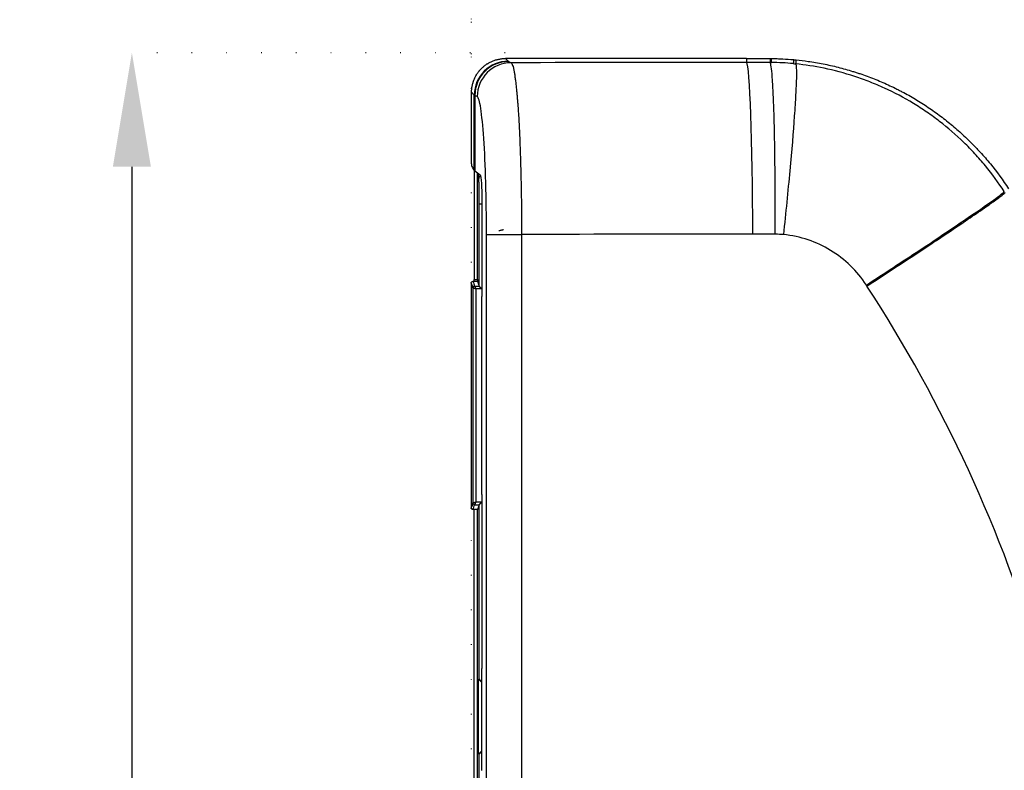
# Model space of a CAD drawing. Units: millimetres. Extents: x 404 to 8259, y -5824 to 2479.
# Drawn here: x 2443 to 2615, y 1225 to 1357 of the extents above; entities that cross this region are included whole.
import ezdxf

# ---------------------------------------------------------------- set-up
doc = ezdxf.new("R2010")
doc.units = ezdxf.units.MM
doc.header["$MEASUREMENT"] = 0
doc.linetypes.add('ACAD_ISO07W100', pattern=[3, 0, -3])
doc.layers.add('1', color=7, linetype='Continuous')
doc.layers.add('Dim', color=9, linetype='Continuous')
doc.styles.add('Annotative', font='arial.ttf')
doc.dimstyles.get("Standard").update_dxf_attribs({"dimtxt": 30, "dimasz": 20, "dimexe": 0.18, "dimexo": 0.0625, "dimgap": 0.09, "dimtad": 0, "dimtoh": 1, "dimdec": 0, "dimzin": 0, "dimdsep": 46, "dimtxsty": 'Annotative', "dimcen": -0.09, "dimadec": 0, "dimazin": 0, "dimtfac": 1, "dimtdec": 0, "dimtofl": 0, "dimtmove": 0, "dimatfit": 3, "dimfxl": 0, "dimtolj": 1, "dimtzin": 0, "dimarcsym": 0})

# ---------------------------------------------------------------- blocks, each defined once
blk = doc.blocks.new('*D145')
at = {"layer": 'Defpoints', "color": 0, "ltscale": 2}
for p in [(2661.83, 1385.57), (2521.83, 1344.09), (2661.83, 1190.84)]:
    blk.add_point(p, dxfattribs=at)
at = {"layer": 'Dim', "color": 0, "linetype": 'ACAD_ISO07W100', "lineweight": -2, "ltscale": 2}
for p, q in [((2521.83, 1344.15), (2521.83, 1385.75)), ((2661.83, 1190.9), (2661.83, 1385.75))]:
    blk.add_line(p, q, dxfattribs=at)
at = {"layer": 'Dim', "color": 0, "lineweight": -2, "ltscale": 2}
for p, q in [((2541.83, 1385.57), (2560.06, 1385.57)), ((2641.83, 1385.57), (2623.6, 1385.57))]:
    blk.add_line(p, q, dxfattribs=at)
at = {"layer": 'Dim', "color": 0, "ltscale": 2}
for points in [[(2541.83, 1388.9), (2541.83, 1382.24), (2521.83, 1385.57)], [(2641.83, 1388.9), (2641.83, 1382.24), (2661.83, 1385.57)]]:
    blk.add_solid(points, dxfattribs=at)
at = {"layer": 'Dim', "color": 0, "ltscale": 2, "insert": (2591.83, 1385.57), "char_height": 30, "attachment_point": 5, "style": 'Annotative'}
blk.add_mtext('\\A1;140', dxfattribs=at)
blk = doc.blocks.new('*D146')
at = {"layer": 'Defpoints', "color": 0, "ltscale": 2}
for p in [(2462.24, 1351.04), (2527.78, 1351.04), (2527.78, 990.94)]:
    blk.add_point(p, dxfattribs=at)
at = {"layer": 'Dim', "color": 0, "linetype": 'ACAD_ISO07W100', "lineweight": -2, "ltscale": 2}
for p, q in [((2527.72, 1351.04), (2462.06, 1351.04)), ((2527.72, 990.94), (2462.06, 990.94))]:
    blk.add_line(p, q, dxfattribs=at)
at = {"layer": 'Dim', "color": 0, "lineweight": -2, "ltscale": 2}
for p, q in [((2462.24, 1331.04), (2462.24, 1201.13)), ((2462.24, 1010.94), (2462.24, 1134.79))]:
    blk.add_line(p, q, dxfattribs=at)
at = {"layer": 'Dim', "color": 0, "ltscale": 2}
for points in [[(2458.91, 1331.04), (2465.58, 1331.04), (2462.24, 1351.04)], [(2458.91, 1010.94), (2465.58, 1010.94), (2462.24, 990.94)]]:
    blk.add_solid(points, dxfattribs=at)
at = {"layer": 'Dim', "color": 0, "ltscale": 2, "insert": (2462.24, 1167.96), "char_height": 30, "attachment_point": 5, "rotation": 90, "style": 'Annotative'}
blk.add_mtext('\\A1;360', dxfattribs=at)
blk = doc.blocks.new('*D147')
at = {"layer": 'Defpoints', "color": 0, "ltscale": 2}
for p in [(2856.85, 1457.86), (2856.85, 1207.73), (2521.83, 1057.96)]:
    blk.add_point(p, dxfattribs=at)
at = {"layer": 'Dim', "color": 0, "linetype": 'ACAD_ISO07W100', "lineweight": -2, "ltscale": 2}
for p, q in [((2521.83, 1058.02), (2521.83, 1458.04)), ((2856.85, 1207.8), (2856.85, 1458.04))]:
    blk.add_line(p, q, dxfattribs=at)
at = {"layer": 'Dim', "color": 0, "lineweight": -2, "ltscale": 2}
for p, q in [((2541.83, 1457.86), (2656.01, 1457.86)), ((2836.85, 1457.86), (2722.67, 1457.86))]:
    blk.add_line(p, q, dxfattribs=at)
at = {"layer": 'Dim', "color": 0, "ltscale": 2}
for points in [[(2541.83, 1461.19), (2541.83, 1454.52), (2521.83, 1457.86)], [(2836.85, 1461.19), (2836.85, 1454.52), (2856.85, 1457.86)]]:
    blk.add_solid(points, dxfattribs=at)
at = {"layer": 'Dim', "color": 0, "ltscale": 2, "insert": (2689.34, 1457.86), "char_height": 30, "attachment_point": 5, "style": 'Annotative'}
blk.add_mtext('\\A1;335', dxfattribs=at)
blk = doc.blocks.new('*D148')
at = {"layer": 'Defpoints', "color": 0, "ltscale": 2}
for p in [(3302.11, 1552.78), (3302.11, 1457.55), (2521.83, 1344.09)]:
    blk.add_point(p, dxfattribs=at)
at = {"layer": 'Dim', "color": 0, "linetype": 'ACAD_ISO07W100', "lineweight": -2, "ltscale": 2}
for p, q in [((2521.83, 1344.15), (2521.83, 1552.96)), ((3302.11, 1457.61), (3302.11, 1552.96))]:
    blk.add_line(p, q, dxfattribs=at)
at = {"layer": 'Dim', "color": 0, "lineweight": -2, "ltscale": 2}
for p, q in [((2541.83, 1552.78), (2878.91, 1552.78)), ((3282.11, 1552.78), (2945.03, 1552.78))]:
    blk.add_line(p, q, dxfattribs=at)
at = {"layer": 'Dim', "color": 0, "ltscale": 2}
for points in [[(2541.83, 1556.11), (2541.83, 1549.44), (2521.83, 1552.78)], [(3282.11, 1556.11), (3282.11, 1549.44), (3302.11, 1552.78)]]:
    blk.add_solid(points, dxfattribs=at)
at = {"layer": 'Dim', "color": 0, "ltscale": 2, "insert": (2911.97, 1552.78), "char_height": 30, "attachment_point": 5, "style": 'Annotative'}
blk.add_mtext('\\A1;780', dxfattribs=at)

msp = doc.modelspace()

# ---------------------------------------------------------------- linework, layer by layer
at = {"layer": '1', "color": 0, "linetype": 'ByBlock', "lineweight": -2}
for p, q in [((2570.08, 1350.04), (2570.08, 1349.36)), ((2570.08, 1349.36), (2570.08, 1349.35)), ((2523.64, 1323.55), (2523.64, 1308.29)), ((2524.45, 1319.16), (2530.6, 1319.16)), ((2522.27, 1310.93), (2522.27, 1311.25)), ((2522.27, 1311.25), (2522.87, 1311.25)), ((2522.87, 1311.25), (2522.87, 1310.93)), ((2521.77, 1310.63), (2521.77, 1310.43)), ((2522.27, 1310.93), (2522.87, 1310.93)), ((2523.64, 1273.52), (2523.64, 1308.29)), ((2523.64, 1273.52), (2523.64, 1242.99)), ((2522.87, 1270.87), (2522.27, 1270.87)), ((2522.27, 1071.87), (2522.27, 1270.87)), ((2522.87, 1071.87), (2522.87, 1270.87)), ((2523.64, 1225.09), (2523.64, 1242.99)), ((2523.05, 1227.93), (2523.05, 1241.11)), ((2523.05, 1241.11), (2523.64, 1240.52)), ((2523.05, 1227.93), (2523.64, 1228.52))]:
    msp.add_line(p, q, dxfattribs=at)
for centre, major_axis, ratio, start_param, end_param in [((2528.26, 1343.61), (-4.21, -4.21), 0.998783, 3.9276, 5.497178), ((2528.34, 1343.56), (2.66, 5.33), 0.996959, 0.464378, 2.03274), ((2528.76, 1343.35), (-2.66, -5.33), 0.996959, 3.605971, 5.174333), ((2570.08, 1319.21), (0.04, -30.15), 0.035468, 1.570752, 3.106664), ((2521.85, 1331.57), (0, 0.496), 0.034921, 1.570796, 3.089229), ((2523.65, 1240.61), (-0.496, 0.496), 0.004363, 4.716753, 6.278822), ((2523.65, 1228.42), (-0.496, -0.496), 0.004363, 0.004363, 1.566432)]:
    msp.add_ellipse(centre, major_axis=major_axis, ratio=ratio, start_param=start_param, end_param=end_param, dxfattribs=at)
for points, degree, knots in [([(2521.83, 1344.09), (2521.83, 1344.28), (2521.84, 1344.48), (2521.88, 1344.86), (2521.94, 1345.25), (2522.03, 1345.62), (2522.1, 1345.86), (2522.12, 1345.9), (2522.15, 1346), (2522.16, 1346.04), (2522.21, 1346.18), (2522.25, 1346.27), (2522.36, 1346.54), (2522.52, 1346.9), (2522.72, 1347.23), (2522.89, 1347.47), (2522.94, 1347.55), (2523.03, 1347.67), (2523.06, 1347.71), (2523.12, 1347.78), (2523.15, 1347.82), (2523.3, 1348.01), (2523.44, 1348.16), (2523.71, 1348.43), (2524, 1348.69), (2524.31, 1348.92), (2524.51, 1349.06), (2524.55, 1349.09), (2524.64, 1349.14), (2524.68, 1349.16), (2524.8, 1349.24), (2524.89, 1349.29), (2525.15, 1349.43), (2525.5, 1349.59), (2525.86, 1349.72), (2526.14, 1349.81), (2526.23, 1349.83), (2526.42, 1349.88), (2526.52, 1349.9), (2526.81, 1349.96), (2527.2, 1350.02), (2527.59, 1350.04), (2527.78, 1350.04)], 3, [0, 0, 0, 0, 0.0625, 0.0625, 0.125, 0.1875, 0.1875, 0.203125, 0.203125, 0.21875, 0.21875, 0.25, 0.25, 0.3125, 0.375, 0.375, 0.40625, 0.40625, 0.421875, 0.421875, 0.4375, 0.4375, 0.5, 0.5, 0.5625, 0.625, 0.625, 0.640625, 0.640625, 0.65625, 0.65625, 0.6875, 0.6875, 0.75, 0.8125, 0.8125, 0.84375, 0.84375, 0.875, 0.875, 0.9375, 1, 1, 1, 1]), ([(2527.78, 1350.04), (2527.78, 1350.04), (2527.79, 1350.03), (2527.86, 1349.96), (2527.93, 1349.89), (2528.08, 1349.74), (2528.17, 1349.65), (2528.26, 1349.56)], 3, [0, 0, 0, 0, 0.009289, 0.009289, 0.444882, 0.444882, 1, 1, 1, 1]), ([(2528.76, 1349.3), (2528.81, 1349.27), (2528.85, 1349.22), (2528.95, 1349.06), (2528.99, 1348.95), (2529.08, 1348.69), (2529.12, 1348.54), (2529.2, 1348.2), (2529.24, 1348.01), (2529.32, 1347.6), (2529.36, 1347.38), (2529.43, 1346.91), (2529.46, 1346.67), (2529.53, 1346.17), (2529.56, 1345.92), (2529.62, 1345.4), (2529.65, 1345.14), (2529.7, 1344.62), (2529.73, 1344.36), (2529.78, 1343.85), (2529.8, 1343.59), (2529.84, 1343.1), (2529.86, 1342.86), (2529.9, 1342.41), (2529.92, 1342.19), (2529.95, 1341.77), (2529.96, 1341.57), (2529.99, 1341.2), (2530, 1341.03), (2530.02, 1340.72), (2530.03, 1340.58), (2530.04, 1340.39), (2530.05, 1340.33), (2530.05, 1340.25), (2530.06, 1340.21), (2530.06, 1340.16), (2530.06, 1340.14), (2530.06, 1340.13), (2530.06, 1340.12), (2530.06, 1340.12), (2530.06, 1340.12), (2530.06, 1340.12), (2530.06, 1340.12), (2530.06, 1340.12), (2530.06, 1340.12), (2530.06, 1340.12), (2530.06, 1340.12), (2530.06, 1340.12), (2530.11, 1339.39), (2530.15, 1338.63), (2530.23, 1337.05), (2530.26, 1336.23), (2530.33, 1334.54), (2530.36, 1333.67), (2530.42, 1331.9), (2530.44, 1331), (2530.49, 1329.18), (2530.51, 1328.26), (2530.54, 1326.42), (2530.56, 1325.5), (2530.58, 1323.66), (2530.59, 1322.75), (2530.6, 1320.94), (2530.6, 1320.04), (2530.6, 1319.16)], 3, [0, 0, 0, 0, 0.03125, 0.03125, 0.0625, 0.0625, 0.09375, 0.09375, 0.125, 0.125, 0.15625, 0.15625, 0.1875, 0.1875, 0.21875, 0.21875, 0.25, 0.25, 0.28125, 0.28125, 0.3125, 0.3125, 0.34375, 0.34375, 0.375, 0.375, 0.40625, 0.40625, 0.4375, 0.4375, 0.46875, 0.46875, 0.484375, 0.484375, 0.492187, 0.496094, 0.498047, 0.499023, 0.499512, 0.499756, 0.499878, 0.499939, 0.499969, 0.499985, 0.499992, 0.499996, 0.499996, 0.5, 0.5, 0.5625, 0.5625, 0.625, 0.625, 0.6875, 0.6875, 0.75, 0.75, 0.8125, 0.8125, 0.875, 0.875, 0.9375, 0.9375, 1, 1, 1, 1]), ([(2570.08, 1350.04), (2570.43, 1350.04), (2570.77, 1350.04), (2571.47, 1350.04), (2571.82, 1350.04), (2572.85, 1350.03), (2573.53, 1350.03), (2574.21, 1350.03)], 3, [0, 0, 0, 0, 0.252352, 0.252352, 0.504704, 0.504704, 1, 1, 1, 1]), ([(2574.21, 1350.03), (2574.23, 1350.03), (2574.25, 1350.03), (2574.28, 1350.03), (2574.3, 1350.03), (2574.35, 1350.03), (2574.38, 1350.03), (2574.41, 1350.03)], 3, [0, 0, 0, 0, 0.235229, 0.235229, 0.533157, 0.533157, 1, 1, 1, 1]), ([(2574.41, 1350.03), (2574.74, 1350.03), (2575.08, 1350.02), (2575.74, 1350), (2576.07, 1349.99), (2577.05, 1349.94), (2577.69, 1349.89), (2578.34, 1349.84)], 3, [0, 0, 0, 0, 0.252687, 0.252687, 0.505534, 0.505534, 1, 1, 1, 1]), ([(2578.67, 1349.1), (2578.73, 1349.03), (2578.77, 1348.77), (2578.82, 1347.89), (2578.82, 1347.28), (2578.78, 1345.71), (2578.74, 1344.76), (2578.62, 1342.56), (2578.54, 1341.3), (2578.25, 1337.17), (2577.98, 1333.89), (2577.32, 1326.79), (2576.94, 1322.96), (2576.53, 1319.14)], 3, [0, 0, 0, 0, 0.125, 0.125, 0.25, 0.25, 0.375, 0.375, 0.5, 0.5, 0.75, 0.75, 1, 1, 1, 1]), ([(2578.34, 1349.84), (2578.37, 1349.83), (2578.4, 1349.83), (2578.47, 1349.82), (2578.51, 1349.82), (2578.61, 1349.81), (2578.67, 1349.8), (2578.74, 1349.8)], 3, [0, 0, 0, 0, 0.237494, 0.237494, 0.503468, 0.503468, 1, 1, 1, 1]), ([(2615.28, 1326.68), (2614.28, 1328.22), (2613.17, 1329.74), (2611.38, 1331.92), (2610.77, 1332.63), (2609.5, 1334), (2608.87, 1334.65), (2606.8, 1336.65), (2605.4, 1337.86), (2603.21, 1339.55), (2602.47, 1340.09), (2600.94, 1341.14), (2600.17, 1341.65), (2597.65, 1343.18), (2595.98, 1344.05), (2593.43, 1345.22), (2592.56, 1345.59), (2591.27, 1346.09), (2590.84, 1346.26), (2589.97, 1346.57), (2589.56, 1346.71), (2587.19, 1347.49), (2585.41, 1347.95), (2581.99, 1348.66), (2580.35, 1348.92), (2578.67, 1349.1)], 3, [0, 0, 0, 0, 0.125753, 0.125753, 0.18863, 0.18863, 0.251507, 0.251507, 0.37726, 0.37726, 0.440137, 0.440137, 0.503014, 0.503014, 0.628767, 0.628767, 0.691644, 0.691644, 0.723083, 0.723083, 0.754521, 0.754521, 0.880274, 0.880274, 1, 1, 1, 1]), ([(2580.86, 1349.54), (2581.75, 1349.41), (2582.63, 1349.26), (2584.38, 1348.92), (2586.12, 1348.53), (2587.83, 1348.05), (2588.89, 1347.72), (2589.1, 1347.66), (2589.52, 1347.52), (2589.74, 1347.45), (2590.37, 1347.24), (2590.79, 1347.09), (2592.04, 1346.63), (2592.86, 1346.3), (2594.51, 1345.6), (2595.32, 1345.23), (2596.33, 1344.73), (2596.53, 1344.63), (2596.83, 1344.48), (2596.93, 1344.42), (2597.13, 1344.32), (2597.63, 1344.06), (2598.52, 1343.58), (2599.29, 1343.13), (2600.06, 1342.67), (2600.44, 1342.43), (2601.57, 1341.72), (2602.31, 1341.22), (2603.76, 1340.19), (2605.18, 1339.12), (2606.54, 1337.97), (2607.55, 1337.08), (2607.88, 1336.78), (2608.53, 1336.17), (2608.86, 1335.86), (2609.5, 1335.23), (2609.97, 1334.75), (2610.44, 1334.26), (2610.67, 1334.01), (2610.75, 1333.93), (2610.9, 1333.76), (2611.59, 1333.01), (2612.26, 1332.25), (2613.97, 1330.15), (2615.04, 1328.69), (2616.04, 1327.17)], 3, [0, 0, 0, 0, 0.0625, 0.0625, 0.125, 0.1875, 0.1875, 0.203125, 0.203125, 0.21875, 0.21875, 0.25, 0.25, 0.3125, 0.3125, 0.375, 0.375, 0.390625, 0.390625, 0.398438, 0.398438, 0.40625, 0.4375, 0.46875, 0.46875, 0.5, 0.5, 0.5625, 0.5625, 0.625, 0.6875, 0.6875, 0.71875, 0.71875, 0.75, 0.75, 0.78125, 0.796875, 0.796875, 0.804688, 0.804688, 0.8125, 0.875, 0.875, 1, 1, 1, 1]), ([(2522.31, 1343.61), (2522.25, 1343.67), (2522.19, 1343.73), (2522.08, 1343.84), (2522.03, 1343.89), (2521.93, 1343.98), (2521.88, 1344.03), (2521.83, 1344.08), (2521.83, 1344.08), (2521.83, 1344.09)], 3, [0, 0, 0, 0, 0.372448, 0.372448, 0.68124, 0.68124, 0.990033, 0.990033, 1, 1, 1, 1]), ([(2524.45, 1319.16), (2524.45, 1325.41), (2524.27, 1331.54), (2523.82, 1338.2), (2523.64, 1340.01), (2523.25, 1342.53), (2523.04, 1343.24), (2522.82, 1343.35)], 3, [0, 0, 0, 0, 0.5, 0.5, 0.75, 0.75, 1, 1, 1, 1]), ([(2523.15, 1324.52), (2523.15, 1326.29), (2523.14, 1327.58), (2523.14, 1328.02), (2523.13, 1328.32), (2523.13, 1328.53), (2523.13, 1328.67), (2523.12, 1328.93), (2523.11, 1328.97)], 2, [0, 0, 0, 0.5, 0.5, 0.642857, 0.642857, 0.785714, 0.785714, 1, 1, 1]), ([(2523.31, 1329.61), (2523.4, 1329.54), (2523.48, 1329.03), (2523.61, 1327.12), (2523.64, 1325.98), (2523.64, 1324.66)], 3, [0, 0, 0, 0, 0.5, 0.5, 1, 1, 1, 1]), ([(2591.08, 1310.27), (2594.27, 1312.34), (2597.43, 1314.42), (2603.26, 1318.28), (2605.92, 1320.06), (2610.37, 1323.08), (2612.15, 1324.32), (2614.56, 1326.04), (2615.21, 1326.55), (2615.28, 1326.68)], 3, [0, 0, 0, 0, 0.25153, 0.25153, 0.503061, 0.503061, 0.754591, 0.754591, 1, 1, 1, 1]), ([(2526.63, 1319.82), (2526.8, 1319.86), (2526.99, 1319.91), (2527.18, 1319.96), (2527.2, 1319.96), (2527.22, 1319.97), (2527.24, 1319.97), (2527.26, 1319.98), (2527.28, 1319.98), (2527.3, 1319.99), (2527.32, 1319.99), (2527.34, 1320), (2527.36, 1320), (2527.38, 1320.01), (2527.4, 1320.01), (2527.41, 1320.02), (2527.42, 1320.02)], 3, [0, 0, 0, 0, 0.67065, 0.696444, 0.722239, 0.748033, 0.773827, 0.799621, 0.825416, 0.85121, 0.877004, 0.902798, 0.928593, 0.954387, 0.980181, 1, 1, 1, 1]), ([(2591.08, 1310.27), (2590.26, 1311.52), (2589.33, 1312.66), (2587.24, 1314.69), (2586.06, 1315.6), (2582.33, 1317.88), (2579.57, 1318.81), (2576.53, 1319.14)], 3, [0, 0, 0, 0, 0.25, 0.25, 0.5, 0.5, 1, 1, 1, 1]), ([(2521.77, 1310.63), (2521.77, 1310.65), (2521.78, 1310.67), (2521.78, 1310.7), (2521.78, 1310.7), (2521.79, 1310.72), (2521.79, 1310.73), (2521.8, 1310.76), (2521.81, 1310.78), (2521.83, 1310.8), (2521.84, 1310.81), (2521.85, 1310.82), (2521.85, 1310.83), (2521.87, 1310.85), (2521.89, 1310.86), (2521.91, 1310.88), (2521.92, 1310.89), (2521.94, 1310.89), (2521.96, 1310.9), (2521.98, 1310.91), (2521.99, 1310.92), (2522, 1310.92), (2522.03, 1310.92), (2522.05, 1310.93), (2522.07, 1310.93)], 3, [0, 0, 0, 0, 0.125, 0.125, 0.1875, 0.1875, 0.25, 0.25, 0.375, 0.375, 0.4375, 0.4375, 0.5, 0.5, 0.625, 0.625, 0.6875, 0.6875, 0.75, 0.8125, 0.8125, 0.875, 0.875, 1, 1, 1, 1]), ([(2522.55, 1309.58), (2522.55, 1309.58), (2522.54, 1309.58), (2522.53, 1309.59), (2522.52, 1309.59), (2522.51, 1309.59), (2522.5, 1309.6), (2522.49, 1309.6), (2522.48, 1309.61), (2522.46, 1309.61), (2522.45, 1309.62), (2522.44, 1309.62), (2522.43, 1309.62), (2522.42, 1309.63), (2522.41, 1309.63), (2522.4, 1309.64), (2522.39, 1309.64), (2522.38, 1309.64), (2522.37, 1309.65), (2522.36, 1309.65), (2522.35, 1309.65), (2522.34, 1309.66), (2522.33, 1309.66), (2522.32, 1309.66), (2522.32, 1309.67), (2522.31, 1309.67), (2522.3, 1309.67), (2522.29, 1309.68), (2522.28, 1309.68), (2522.27, 1309.68), (2522.27, 1309.69), (2522.26, 1309.69), (2522.25, 1309.69), (2522.24, 1309.7), (2522.23, 1309.7), (2522.23, 1309.7), (2522.22, 1309.7), (2522.21, 1309.71), (2522.21, 1309.71), (2522.2, 1309.71), (2522.19, 1309.72), (2522.19, 1309.72), (2522.18, 1309.72), (2522.18, 1309.72), (2522.17, 1309.73), (2522.16, 1309.73), (2522.16, 1309.73), (2522.15, 1309.73), (2522.15, 1309.73), (2522.14, 1309.74), (2522.14, 1309.74), (2522.13, 1309.74), (2522.13, 1309.74), (2522.13, 1309.74), (2522.12, 1309.75), (2522.12, 1309.75), (2522.11, 1309.75), (2522.11, 1309.75), (2522.11, 1309.75), (2522.1, 1309.75), (2522.1, 1309.76), (2522.1, 1309.76), (2522.09, 1309.76), (2522.09, 1309.76), (2522.09, 1309.76), (2522.08, 1309.76), (2522.08, 1309.76), (2522.08, 1309.76), (2522.08, 1309.77), (2522.08, 1309.77), (2522.07, 1309.77), (2522.07, 1309.77), (2522.07, 1309.77), (2522.07, 1309.77), (2522.07, 1309.77), (2522.07, 1309.77), (2522.06, 1309.77), (2522.06, 1309.77), (2522.06, 1309.77), (2522.06, 1309.77), (2522.06, 1309.77), (2522.06, 1309.77), (2522.06, 1309.77), (2522.06, 1309.77), (2522.06, 1309.77), (2522.06, 1309.77), (2522.06, 1309.77), (2522.06, 1309.77)], 3, [0, 0, 0, 0, 0.01552, 0.030947, 0.046281, 0.061523, 0.076671, 0.091727, 0.106691, 0.121562, 0.13634, 0.151027, 0.165621, 0.180123, 0.194532, 0.20885, 0.223077, 0.237211, 0.251254, 0.265205, 0.279065, 0.292834, 0.306512, 0.320098, 0.333594, 0.346998, 0.360313, 0.373536, 0.386669, 0.399712, 0.412665, 0.425527, 0.4383, 0.450983, 0.463576, 0.47608, 0.488494, 0.50082, 0.513056, 0.525204, 0.537262, 0.549233, 0.561115, 0.572909, 0.584615, 0.596233, 0.607763, 0.619206, 0.630562, 0.641831, 0.653013, 0.664109, 0.675118, 0.686041, 0.696878, 0.707629, 0.718295, 0.728876, 0.739372, 0.749783, 0.760109, 0.770352, 0.78051, 0.790585, 0.800577, 0.810485, 0.820311, 0.830054, 0.839716, 0.849295, 0.858793, 0.86821, 0.877547, 0.886802, 0.895978, 0.905075, 0.914092, 0.92303, 0.93189, 0.940672, 0.949376, 0.958003, 0.966554, 0.975029, 0.983427, 0.991751, 1, 1, 1, 1]), ([(2522.36, 1310.07), (2522.36, 1310.07), (2522.36, 1310.07), (2522.36, 1310.07), (2522.36, 1310.07), (2522.36, 1310.07), (2522.36, 1310.07), (2522.36, 1310.07), (2522.36, 1310.07), (2522.36, 1310.06), (2522.36, 1310.06), (2522.37, 1310.06), (2522.37, 1310.06), (2522.37, 1310.05), (2522.37, 1310.05), (2522.38, 1310.04), (2522.38, 1310.04), (2522.38, 1310.03), (2522.38, 1310.03), (2522.39, 1310.02), (2522.39, 1310.01), (2522.39, 1310.01), (2522.4, 1310), (2522.4, 1309.99), (2522.41, 1309.98), (2522.41, 1309.97), (2522.42, 1309.96), (2522.42, 1309.94), (2522.43, 1309.93), (2522.43, 1309.92), (2522.44, 1309.9), (2522.44, 1309.89), (2522.45, 1309.87), (2522.45, 1309.86), (2522.46, 1309.84), (2522.47, 1309.82), (2522.47, 1309.8), (2522.48, 1309.78), (2522.49, 1309.76), (2522.49, 1309.74), (2522.5, 1309.72), (2522.51, 1309.7), (2522.51, 1309.68), (2522.52, 1309.66), (2522.53, 1309.64), (2522.54, 1309.62), (2522.55, 1309.6), (2522.55, 1309.58), (2522.55, 1309.58)], 3, [0, 0, 0, 0, 0.011259, 0.022954, 0.035097, 0.047696, 0.060761, 0.074301, 0.088325, 0.10284, 0.117854, 0.133374, 0.149405, 0.165952, 0.183022, 0.200617, 0.21874, 0.237394, 0.25658, 0.276298, 0.296545, 0.317321, 0.338622, 0.360441, 0.382774, 0.405611, 0.428944, 0.45276, 0.477047, 0.501791, 0.526975, 0.552582, 0.578591, 0.604982, 0.631733, 0.658819, 0.686215, 0.713895, 0.741831, 0.769995, 0.798358, 0.826891, 0.855564, 0.884347, 0.913211, 0.942126, 0.971065, 1, 1, 1, 1]), ([(2522.36, 1310.07), (2522.53, 1310.07), (2522.7, 1310.07), (2522.96, 1310.07), (2523.06, 1310.07), (2523.15, 1310.07)], 3, [0, 0, 0, 0, 0.642168, 0.642168, 1, 1, 1, 1]), ([(2523.15, 1310.07), (2523.15, 1310.07), (2523.15, 1310.07), (2523.15, 1310.07), (2523.15, 1310.07), (2523.15, 1310.07), (2523.15, 1310.07), (2523.15, 1310.07), (2523.16, 1310.07), (2523.16, 1310.07), (2523.16, 1310.06), (2523.16, 1310.06), (2523.16, 1310.06), (2523.17, 1310.06), (2523.17, 1310.06), (2523.17, 1310.05), (2523.17, 1310.05), (2523.18, 1310.05), (2523.18, 1310.04), (2523.18, 1310.04), (2523.19, 1310.04), (2523.19, 1310.03), (2523.19, 1310.03), (2523.2, 1310.03), (2523.2, 1310.02), (2523.21, 1310.02), (2523.21, 1310.01), (2523.22, 1310.01), (2523.22, 1310), (2523.23, 1310), (2523.23, 1309.99), (2523.24, 1309.99), (2523.24, 1309.98), (2523.25, 1309.98), (2523.25, 1309.97), (2523.26, 1309.97), (2523.27, 1309.96), (2523.27, 1309.95), (2523.28, 1309.95), (2523.29, 1309.94), (2523.29, 1309.93), (2523.3, 1309.93), (2523.31, 1309.92), (2523.32, 1309.91), (2523.32, 1309.91), (2523.33, 1309.9), (2523.34, 1309.89), (2523.35, 1309.88), (2523.36, 1309.87), (2523.37, 1309.87), (2523.38, 1309.86), (2523.38, 1309.85), (2523.39, 1309.84), (2523.4, 1309.83), (2523.41, 1309.82), (2523.42, 1309.81), (2523.43, 1309.8), (2523.44, 1309.79), (2523.45, 1309.78), (2523.46, 1309.77), (2523.47, 1309.76), (2523.48, 1309.75), (2523.49, 1309.74), (2523.5, 1309.73), (2523.51, 1309.72), (2523.52, 1309.71), (2523.53, 1309.7), (2523.55, 1309.69), (2523.56, 1309.68), (2523.57, 1309.66), (2523.58, 1309.65), (2523.59, 1309.64), (2523.6, 1309.63), (2523.61, 1309.61), (2523.62, 1309.6), (2523.63, 1309.59), (2523.64, 1309.58), (2523.65, 1309.58)], 3, [0, 0, 0, 0, 0.009608, 0.019259, 0.028957, 0.038705, 0.048507, 0.058365, 0.068283, 0.078263, 0.088309, 0.098424, 0.108611, 0.118871, 0.129209, 0.139627, 0.150128, 0.160714, 0.171387, 0.182151, 0.193007, 0.203958, 0.215006, 0.226153, 0.237402, 0.248755, 0.260214, 0.27178, 0.283456, 0.295243, 0.307144, 0.31916, 0.331293, 0.343544, 0.355916, 0.368409, 0.381026, 0.393768, 0.406635, 0.419631, 0.432755, 0.44601, 0.459396, 0.472916, 0.486569, 0.500358, 0.514283, 0.528345, 0.542547, 0.556888, 0.571369, 0.585992, 0.600758, 0.615668, 0.630722, 0.645921, 0.661266, 0.676759, 0.692399, 0.708188, 0.724126, 0.740214, 0.756454, 0.772844, 0.789387, 0.806083, 0.822933, 0.839936, 0.857094, 0.874408, 0.891878, 0.909504, 0.927287, 0.945227, 0.963326, 0.981584, 1, 1, 1, 1]), ([(2591.19, 1031.88), (2604.59, 1052.53), (2614.8, 1074.67), (2628.8, 1121.95), (2632.31, 1146.1), (2632.35, 1183.12), (2631.48, 1195.34), (2628.01, 1219.51), (2625.41, 1231.42), (2614.9, 1267.08), (2604.66, 1289.34), (2591.19, 1310.1)], 3, [0, 0, 0, 0, 0.25, 0.25, 0.5, 0.5, 0.625, 0.625, 0.75, 0.75, 1, 1, 1, 1]), ([(2522.06, 1272.02), (2522.06, 1272.02), (2522.06, 1272.02), (2522.06, 1272.02), (2522.06, 1272.02), (2522.06, 1272.02), (2522.06, 1272.02), (2522.06, 1272.02), (2522.07, 1272.02), (2522.07, 1272.02), (2522.07, 1272.02), (2522.07, 1272.02), (2522.07, 1272.02), (2522.08, 1272.03), (2522.08, 1272.03), (2522.08, 1272.03), (2522.09, 1272.03), (2522.09, 1272.03), (2522.1, 1272.03), (2522.1, 1272.04), (2522.11, 1272.04), (2522.11, 1272.04), (2522.12, 1272.04), (2522.12, 1272.05), (2522.13, 1272.05), (2522.13, 1272.05), (2522.14, 1272.06), (2522.15, 1272.06), (2522.16, 1272.06), (2522.16, 1272.06), (2522.17, 1272.07), (2522.18, 1272.07), (2522.19, 1272.07), (2522.2, 1272.08), (2522.21, 1272.08), (2522.22, 1272.09), (2522.23, 1272.09), (2522.24, 1272.09), (2522.25, 1272.1), (2522.26, 1272.1), (2522.27, 1272.11), (2522.29, 1272.11), (2522.3, 1272.12), (2522.31, 1272.12), (2522.32, 1272.13), (2522.34, 1272.13), (2522.35, 1272.14), (2522.37, 1272.14), (2522.38, 1272.15), (2522.4, 1272.15), (2522.41, 1272.16), (2522.43, 1272.16), (2522.44, 1272.17), (2522.46, 1272.18), (2522.47, 1272.18), (2522.49, 1272.19), (2522.5, 1272.2), (2522.52, 1272.2), (2522.54, 1272.21), (2522.55, 1272.21), (2522.55, 1272.22)], 3, [0, 0, 0, 0, 0.012115, 0.02439, 0.036828, 0.04943, 0.062197, 0.075131, 0.088233, 0.101505, 0.114947, 0.128562, 0.142349, 0.156311, 0.170448, 0.184762, 0.199253, 0.213922, 0.22877, 0.243799, 0.259008, 0.2744, 0.289974, 0.305731, 0.321673, 0.337799, 0.354112, 0.37061, 0.387295, 0.404168, 0.421229, 0.438478, 0.455917, 0.473546, 0.491366, 0.509376, 0.527577, 0.545971, 0.564557, 0.583336, 0.602308, 0.621473, 0.640833, 0.660387, 0.680137, 0.700081, 0.720221, 0.740558, 0.76109, 0.78182, 0.802746, 0.82387, 0.845191, 0.86671, 0.888428, 0.910344, 0.932459, 0.954773, 0.977287, 1, 1, 1, 1]), ([(2522.55, 1272.22), (2522.55, 1272.21), (2522.55, 1272.2), (2522.55, 1272.19), (2522.54, 1272.18), (2522.54, 1272.17), (2522.53, 1272.16), (2522.53, 1272.15), (2522.53, 1272.14), (2522.52, 1272.13), (2522.52, 1272.12), (2522.52, 1272.11), (2522.51, 1272.1), (2522.51, 1272.09), (2522.5, 1272.08), (2522.5, 1272.07), (2522.5, 1272.06), (2522.49, 1272.05), (2522.49, 1272.04), (2522.49, 1272.03), (2522.48, 1272.02), (2522.48, 1272.02), (2522.48, 1272.01), (2522.47, 1272), (2522.47, 1271.99), (2522.47, 1271.98), (2522.47, 1271.97), (2522.46, 1271.96), (2522.46, 1271.95), (2522.46, 1271.95), (2522.45, 1271.94), (2522.45, 1271.93), (2522.45, 1271.92), (2522.45, 1271.91), (2522.44, 1271.91), (2522.44, 1271.9), (2522.44, 1271.89), (2522.43, 1271.88), (2522.43, 1271.88), (2522.43, 1271.87), (2522.43, 1271.86), (2522.42, 1271.86), (2522.42, 1271.85), (2522.42, 1271.85), (2522.42, 1271.84), (2522.42, 1271.83), (2522.41, 1271.83), (2522.41, 1271.82), (2522.41, 1271.82), (2522.41, 1271.81), (2522.4, 1271.81), (2522.4, 1271.8), (2522.4, 1271.8), (2522.4, 1271.8), (2522.4, 1271.79), (2522.4, 1271.79), (2522.39, 1271.78), (2522.39, 1271.78), (2522.39, 1271.78), (2522.39, 1271.77), (2522.39, 1271.77), (2522.38, 1271.77), (2522.38, 1271.76), (2522.38, 1271.76), (2522.38, 1271.76), (2522.38, 1271.75), (2522.38, 1271.75), (2522.38, 1271.75), (2522.38, 1271.75), (2522.37, 1271.75), (2522.37, 1271.74), (2522.37, 1271.74), (2522.37, 1271.74), (2522.37, 1271.74), (2522.37, 1271.74), (2522.37, 1271.73), (2522.37, 1271.73), (2522.37, 1271.73), (2522.36, 1271.73), (2522.36, 1271.73), (2522.36, 1271.73), (2522.36, 1271.73), (2522.36, 1271.73), (2522.36, 1271.73), (2522.36, 1271.72), (2522.36, 1271.72), (2522.36, 1271.72), (2522.36, 1271.72), (2522.36, 1271.72), (2522.36, 1271.72), (2522.36, 1271.72), (2522.36, 1271.72), (2522.36, 1271.72), (2522.36, 1271.72), (2522.36, 1271.72), (2522.36, 1271.72), (2522.36, 1271.72), (2522.36, 1271.72), (2522.36, 1271.72)], 3, [0, 0, 0, 0, 0.013862, 0.027729, 0.041597, 0.055463, 0.069325, 0.083178, 0.097021, 0.110849, 0.12466, 0.13845, 0.152216, 0.165955, 0.179663, 0.193338, 0.206976, 0.220574, 0.234128, 0.247636, 0.261093, 0.274498, 0.287846, 0.301136, 0.314362, 0.327524, 0.340618, 0.35364, 0.366588, 0.37946, 0.392252, 0.404963, 0.417589, 0.430128, 0.442577, 0.454935, 0.467199, 0.479367, 0.491437, 0.503407, 0.515274, 0.527039, 0.538697, 0.550249, 0.561692, 0.573025, 0.584247, 0.595356, 0.606351, 0.617232, 0.627996, 0.638644, 0.649174, 0.659585, 0.669877, 0.68005, 0.690102, 0.700034, 0.709844, 0.719533, 0.7291, 0.738545, 0.747868, 0.757069, 0.766148, 0.775105, 0.78394, 0.792653, 0.801244, 0.809715, 0.818064, 0.826292, 0.834401, 0.84239, 0.850259, 0.85801, 0.865642, 0.873157, 0.880555, 0.887837, 0.895003, 0.902055, 0.908993, 0.915817, 0.922529, 0.92913, 0.93562, 0.942001, 0.948273, 0.954437, 0.960495, 0.966446, 0.972294, 0.978038, 0.983679, 0.989219, 0.994659, 1, 1, 1, 1]), ([(2523.15, 1271.72), (2523.15, 1271.72), (2523.15, 1271.72), (2523.15, 1271.72), (2523.15, 1271.72), (2523.15, 1271.72), (2523.15, 1271.72), (2523.16, 1271.72), (2523.16, 1271.72), (2523.16, 1271.73), (2523.16, 1271.73), (2523.16, 1271.73), (2523.16, 1271.73), (2523.17, 1271.73), (2523.17, 1271.74), (2523.17, 1271.74), (2523.18, 1271.74), (2523.18, 1271.74), (2523.18, 1271.75), (2523.19, 1271.75), (2523.19, 1271.76), (2523.19, 1271.76), (2523.2, 1271.76), (2523.2, 1271.77), (2523.21, 1271.77), (2523.21, 1271.78), (2523.22, 1271.78), (2523.22, 1271.79), (2523.23, 1271.79), (2523.23, 1271.8), (2523.24, 1271.8), (2523.25, 1271.81), (2523.25, 1271.82), (2523.26, 1271.82), (2523.27, 1271.83), (2523.27, 1271.84), (2523.28, 1271.85), (2523.29, 1271.85), (2523.29, 1271.86), (2523.3, 1271.87), (2523.31, 1271.88), (2523.32, 1271.89), (2523.33, 1271.89), (2523.33, 1271.9), (2523.34, 1271.91), (2523.35, 1271.92), (2523.36, 1271.93), (2523.37, 1271.94), (2523.39, 1271.96), (2523.41, 1271.98), (2523.43, 1272), (2523.45, 1272.02), (2523.47, 1272.05), (2523.49, 1272.07), (2523.51, 1272.09), (2523.54, 1272.11), (2523.56, 1272.13), (2523.58, 1272.15), (2523.6, 1272.17), (2523.62, 1272.2), (2523.64, 1272.21), (2523.65, 1272.22)], 3, [0, 0, 0, 0, 0.009135, 0.018379, 0.027737, 0.037213, 0.046812, 0.056536, 0.066391, 0.076379, 0.086504, 0.096768, 0.107175, 0.117727, 0.128426, 0.139275, 0.150276, 0.16143, 0.172739, 0.184204, 0.195827, 0.207608, 0.21955, 0.231651, 0.243914, 0.256338, 0.268924, 0.281672, 0.294582, 0.307654, 0.320888, 0.334283, 0.347839, 0.361555, 0.375432, 0.389468, 0.403662, 0.418013, 0.432521, 0.447185, 0.462004, 0.476976, 0.4921, 0.507376, 0.522802, 0.538376, 0.554099, 0.569967, 0.603596, 0.637176, 0.67069, 0.704124, 0.737464, 0.770701, 0.803825, 0.836832, 0.869715, 0.902474, 0.935106, 0.967614, 1, 1, 1, 1]), ([(2522.07, 1270.87), (2522.05, 1270.87), (2522.03, 1270.87), (2522, 1270.87), (2521.99, 1270.88), (2521.98, 1270.88), (2521.97, 1270.89), (2521.94, 1270.9), (2521.92, 1270.91), (2521.9, 1270.92), (2521.89, 1270.93), (2521.88, 1270.94), (2521.87, 1270.95), (2521.85, 1270.97), (2521.84, 1270.98), (2521.82, 1271.01), (2521.81, 1271.01), (2521.8, 1271.03), (2521.8, 1271.05), (2521.79, 1271.07), (2521.78, 1271.09), (2521.78, 1271.1), (2521.78, 1271.12), (2521.77, 1271.14), (2521.77, 1271.16)], 3, [0, 0, 0, 0, 0.125, 0.125, 0.1875, 0.1875, 0.25, 0.25, 0.375, 0.375, 0.4375, 0.4375, 0.5, 0.5, 0.625, 0.625, 0.6875, 0.6875, 0.75, 0.8125, 0.8125, 0.875, 0.875, 1, 1, 1, 1])]:
    msp.add_open_spline(points, degree=degree, knots=knots, dxfattribs=at)
for points, degree in [([(2570.08, 1350.04), (2555.98, 1350.04), (2541.88, 1350.04), (2527.78, 1350.04)], 3), ([(2528.34, 1349.51), (2528.3, 1349.53), (2528.28, 1349.54), (2528.26, 1349.56)], 3), ([(2528.34, 1349.51), (2528.48, 1349.44), (2528.62, 1349.37), (2528.76, 1349.3)], 3), ([(2570.08, 1349.35), (2556.3, 1349.33), (2542.53, 1349.32), (2528.76, 1349.3)], 3), ([(2574.2, 1349.34), (2572.82, 1349.35), (2571.45, 1349.35), (2570.08, 1349.35)], 3), ([(2574.2, 1350.03), (2574.2, 1349.8), (2574.2, 1349.58), (2574.2, 1349.35)], 3), ([(2574.2, 1349.35), (2574.2, 1349.35), (2574.2, 1349.34), (2574.2, 1349.34)], 3), ([(2574.4, 1349.34), (2574.34, 1349.34), (2574.27, 1349.34), (2574.2, 1349.34)], 3), ([(2574.41, 1350.03), (2574.41, 1349.8), (2574.41, 1349.57), (2574.4, 1349.35)], 3), ([(2574.4, 1349.35), (2574.4, 1349.35), (2574.4, 1349.34), (2574.4, 1349.34)], 3), ([(2578.26, 1349.14), (2576.99, 1349.26), (2575.76, 1349.33), (2574.4, 1349.34)], 3), ([(2578.33, 1349.84), (2578.3, 1349.61), (2578.28, 1349.38), (2578.26, 1349.15)], 3), ([(2578.26, 1349.15), (2578.26, 1349.14), (2578.26, 1349.14), (2578.26, 1349.14)], 3), ([(2578.26, 1349.14), (2578.39, 1349.13), (2578.53, 1349.11), (2578.67, 1349.1)], 3), ([(2578.74, 1349.8), (2578.72, 1349.57), (2578.69, 1349.34), (2578.67, 1349.1)], 3), ([(2578.74, 1349.8), (2579.45, 1349.72), (2580.15, 1349.64), (2580.86, 1349.54)], 3), ([(2521.83, 1331.57), (2521.83, 1335.75), (2521.83, 1339.92), (2521.83, 1344.09)], 3), ([(2522.31, 1343.61), (2522.33, 1343.59), (2522.36, 1343.57), (2522.4, 1343.56)], 3), ([(2522.31, 1330.39), (2522.31, 1334.8), (2522.31, 1339.2), (2522.31, 1343.61)], 3), ([(2522.4, 1343.56), (2522.4, 1339.14), (2522.4, 1334.72), (2522.4, 1330.3)], 3), ([(2522.82, 1343.35), (2522.68, 1343.42), (2522.54, 1343.49), (2522.4, 1343.56)], 3), ([(2521.85, 1331.08), (2522, 1330.85), (2522.15, 1330.62), (2522.31, 1330.39)], 3), ([(2522.27, 1330.44), (2522.27, 1311.25)], 1), ([(2522.35, 1330.34), (2522.33, 1330.36), (2522.32, 1330.37), (2522.31, 1330.39)], 3), ([(2522.4, 1330.3), (2522.38, 1330.31), (2522.36, 1330.33), (2522.35, 1330.34)], 3), ([(2522.4, 1330.3), (2522.7, 1330.07), (2523.01, 1329.84), (2523.31, 1329.61)], 3), ([(2522.87, 1311.25), (2522.87, 1329.95)], 1), ([(2522.96, 1329.87), (2523.01, 1329.57), (2523.06, 1329.27), (2523.11, 1328.97)], 3), ([(2523.15, 1310.07), (2523.15, 1324.52)], 1), ([(2523.64, 1324.66), (2523.64, 1324.29), (2523.64, 1323.92), (2523.64, 1323.55)], 3), ([(2524.45, 1022.81), (2524.45, 1121.6), (2524.45, 1220.38), (2524.45, 1319.16)], 3), ([(2571.15, 1319.21), (2557.63, 1319.2), (2544.12, 1319.18), (2530.6, 1319.16)], 3), ([(2530.6, 1319.16), (2530.6, 1220.38), (2530.6, 1121.6), (2530.6, 1022.81)], 3), ([(2575.09, 1319.21), (2573.78, 1319.21), (2572.46, 1319.21), (2571.15, 1319.21)], 3), ([(2575.16, 1319.21), (2575.14, 1319.21), (2575.11, 1319.21), (2575.09, 1319.21)], 3), ([(2576.53, 1319.14), (2576.07, 1319.16), (2575.62, 1319.18), (2575.16, 1319.21)], 3), ([(2521.77, 1310.63), (2521.87, 1310.34), (2521.96, 1310.06), (2522.06, 1309.77)], 3), ([(2521.77, 1310.43), (2521.77, 1271.16)], 1), ([(2522.06, 1309.77), (2522.06, 1297.19), (2522.06, 1284.6), (2522.06, 1272.02)], 3), ([(2522.07, 1310.93), (2522.14, 1310.93), (2522.2, 1310.93), (2522.27, 1310.93)], 3), ([(2522.07, 1310.93), (2522.17, 1310.64), (2522.26, 1310.36), (2522.36, 1310.07)], 3), ([(2523.65, 1309.58), (2522.55, 1309.58)], 1), ([(2522.55, 1309.58), (2522.55, 1272.22)], 1), ([(2522.87, 1310.93), (2522.96, 1310.64), (2523.06, 1310.36), (2523.15, 1310.07)], 3), ([(2591.19, 1310.1), (2591.15, 1310.16), (2591.11, 1310.21), (2591.08, 1310.27)], 3), ([(2522.06, 1272.02), (2521.96, 1271.73), (2521.87, 1271.45), (2521.77, 1271.16)], 3), ([(2522.07, 1270.87), (2522.17, 1271.15), (2522.26, 1271.43), (2522.36, 1271.72)], 3), ([(2522.36, 1271.72), (2522.62, 1271.72), (2522.89, 1271.72), (2523.15, 1271.72)], 3), ([(2522.55, 1272.22), (2523.65, 1272.22)], 1), ([(2523.15, 1271.72), (2523.06, 1271.43), (2522.96, 1271.15), (2522.87, 1270.87)], 3), ([(2523.15, 1241.11), (2523.15, 1271.72)], 1), ([(2522.27, 1270.87), (2522.2, 1270.87), (2522.14, 1270.87), (2522.07, 1270.87)], 3), ([(2523.05, 1241.11), (2523.15, 1241.11)], 1), ([(2523.15, 1227.93), (2523.05, 1227.93)], 1), ([(2523.15, 1114.05), (2523.15, 1227.93)], 1)]:
    msp.add_open_spline(points, degree=degree, dxfattribs=at)
for points, weights in [([(2575.09, 1319.21), (2575.23, 1348.32), (2574.2, 1349.34)], [1, 0.719405136057, 1]), ([(2523.11, 1328.97), (2523.11, 1329.27), (2523.37, 1329.41)], [1, 0.80214642462, 0.871710083939]), ([(2591.19, 1310.1), (2614.87, 1325.5), (2615.4, 1326.49)], [1, 0.72959634219, 1]), ([(2523.15, 1324.52), (2523.15, 1324.52), (2523.65, 1324.52)], [1, 0.710185375623, 1]), ([(2522.06, 1309.77), (2522.06, 1310.07), (2522.36, 1310.07)], [0.999905404946, 0.707234845388, 1]), ([(2522.36, 1310.07), (2522.06, 1310.07), (2522.06, 1309.77)], [1, 0.70734900602, 1]), ([(2522.36, 1271.72), (2522.06, 1271.72), (2522.06, 1272.02)], [1, 0.707349006032, 1]), ([(2522.36, 1271.72), (2522.06, 1271.72), (2522.06, 1272.02)], [1, 0.7072348454, 0.999905404946])]:
    msp.add_rational_spline(points, weights, degree=2, dxfattribs=at)

# ---------------------------------------------------------------- dimensions: what is measured, and where the dimension line sits
at = {"layer": 'Dim', "color": 0, "ltscale": 2}
dim = msp.add_linear_dim(base=(3302.11, 1552.78), p1=(2521.83, 1344.09), p2=(3302.11, 1457.55), dimstyle='Standard', dxfattribs=at)
dim.commit()
dim.dimension.update_dxf_attribs({"geometry": '*D148', "text_midpoint": (2911.97, 1552.78)})
for base, p1, p2, picture, middle in [((2856.85, 1457.86), (2521.83, 1057.96), (2856.85, 1207.73), '*D147', (2689.34, 1457.86)), ((2661.83, 1385.57), (2521.83, 1344.09), (2661.83, 1190.84), '*D145', (2591.83, 1385.57))]:
    dim = msp.add_linear_dim(base=base, p1=p1, p2=p2, angle=180, dimstyle='Standard', dxfattribs=at)
    dim.commit()
    dim.dimension.update_dxf_attribs({"geometry": picture, "text_midpoint": middle})
dim = msp.add_linear_dim(base=(2462.24, 1351.04), p1=(2527.78, 990.94), p2=(2527.78, 1351.04), angle=90, dimstyle='Standard', dxfattribs=at)
dim.commit()
dim.dimension.update_dxf_attribs({"geometry": '*D146', "text_midpoint": (2462.24, 1167.96), "dimtype": 160})

doc.saveas('drawing.dxf')
